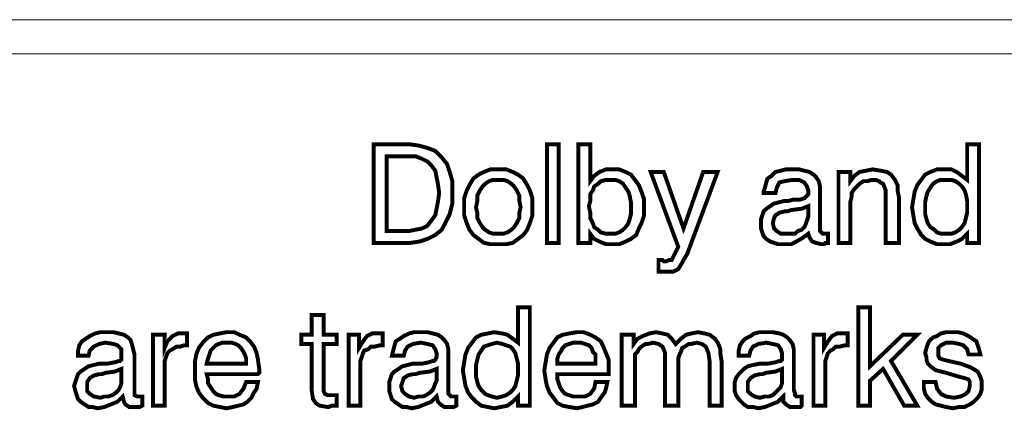
# Model space of a CAD drawing. Units: inches. Extents: x 2 to 438, y 3 to 46.
# Drawn here: x 186 to 207, y 38 to 46 of the extents above; entities that cross this region are included whole.
import ezdxf

# ---------------------------------------------------------------- set-up
doc = ezdxf.new("R2010")
doc.units = ezdxf.units.IN
doc.header["$MEASUREMENT"] = 0

msp = doc.modelspace()

# ---------------------------------------------------------------- linework, layer by layer
at = {"color": 7, "lineweight": 20}
for points in [[(2.7, 46.065), (438.004, 46.065), (438.004, 45.356), (2.7, 45.356), (2.7, 46.065), (2.7, 46.065)], [(193.837, 41.432), (193.837, 43.476), (194.6, 43.476), (194.791, 43.449), (194.981, 43.394), (195.118, 43.34), (195.254, 43.204), (195.363, 43.067), (195.418, 42.904), (195.472, 42.713), (195.472, 42.495), (195.472, 42.25), (195.418, 42.032), (195.336, 41.868), (195.254, 41.705), (195.118, 41.596), (194.954, 41.514), (194.791, 41.46), (194.6, 41.432), (193.837, 41.432), (193.837, 41.432)], [(197.434, 41.432), (197.434, 43.476), (197.679, 43.476), (197.679, 41.432), (197.434, 41.432), (197.434, 41.432)], [(198.088, 41.432), (198.088, 43.476), (198.333, 43.476), (198.333, 42.713), (198.415, 42.822), (198.524, 42.904), (198.66, 42.958), (198.797, 42.958), (198.933, 42.958), (199.069, 42.904), (199.178, 42.849), (199.26, 42.74), (199.342, 42.631), (199.396, 42.495), (199.451, 42.332), (199.451, 42.168), (199.451, 42.005), (199.396, 41.841), (199.342, 41.732), (199.287, 41.596), (199.178, 41.514), (199.069, 41.46), (198.933, 41.405), (198.797, 41.405), (198.66, 41.405), (198.524, 41.46), (198.415, 41.514), (198.333, 41.623), (198.333, 41.432), (198.088, 41.432), (198.088, 41.432)], [(206.4, 43.476), (206.4, 41.432), (206.154, 41.432), (206.154, 41.623), (206.045, 41.514), (205.936, 41.46), (205.8, 41.405), (205.664, 41.405), (205.528, 41.405), (205.391, 41.46), (205.282, 41.514), (205.201, 41.596), (205.119, 41.732), (205.064, 41.841), (205.037, 42.005), (205.01, 42.168), (205.037, 42.332), (205.064, 42.495), (205.119, 42.631), (205.201, 42.74), (205.282, 42.849), (205.391, 42.904), (205.528, 42.958), (205.664, 42.958), (205.827, 42.958), (205.936, 42.904), (206.045, 42.822), (206.154, 42.74), (206.154, 43.476), (206.4, 43.476), (206.4, 43.476)], [(194.573, 43.231), (194.109, 43.231), (194.109, 41.678), (194.573, 41.678), (194.709, 41.705), (194.845, 41.732), (194.954, 41.787), (195.036, 41.896), (195.118, 42.005), (195.145, 42.141), (195.172, 42.277), (195.199, 42.468), (195.172, 42.659), (195.145, 42.795), (195.118, 42.931), (195.036, 43.04), (194.954, 43.122), (194.845, 43.176), (194.709, 43.231), (194.573, 43.231), (194.573, 43.231)], [(195.717, 42.168), (195.717, 42.359), (195.772, 42.522), (195.826, 42.631), (195.908, 42.768), (196.017, 42.849), (196.126, 42.904), (196.262, 42.958), (196.426, 42.958), (196.589, 42.958), (196.726, 42.904), (196.835, 42.849), (196.944, 42.768), (197.025, 42.631), (197.08, 42.522), (197.134, 42.359), (197.134, 42.168), (197.134, 42.005), (197.08, 41.841), (197.025, 41.705), (196.944, 41.596), (196.835, 41.514), (196.726, 41.432), (196.589, 41.405), (196.426, 41.405), (196.262, 41.405), (196.126, 41.432), (196.017, 41.514), (195.908, 41.596), (195.826, 41.705), (195.772, 41.841), (195.717, 42.005), (195.717, 42.168), (195.717, 42.168)], [(200.677, 42.904), (200.977, 42.904), (200.35, 41.214), (200.241, 41.024), (200.159, 40.887), (200.05, 40.833), (199.914, 40.833), (199.859, 40.833), (199.832, 40.833), (199.805, 40.833), (199.75, 40.833), (199.75, 41.078), (199.805, 41.078), (199.832, 41.078), (199.859, 41.051), (199.914, 41.051), (199.968, 41.078), (200.023, 41.078), (200.05, 41.133), (200.077, 41.187), (200.159, 41.351), (199.587, 42.904), (199.859, 42.904), (200.268, 41.732), (200.677, 42.904), (200.677, 42.904)], [(202.857, 41.623), (202.748, 41.541), (202.612, 41.46), (202.503, 41.405), (202.339, 41.405), (202.23, 41.405), (202.148, 41.432), (202.067, 41.46), (201.985, 41.514), (201.93, 41.569), (201.903, 41.65), (201.876, 41.732), (201.876, 41.841), (201.876, 41.923), (201.903, 42.005), (201.93, 42.086), (201.985, 42.141), (202.067, 42.195), (202.148, 42.25), (202.257, 42.277), (202.366, 42.304), (202.448, 42.304), (202.557, 42.332), (202.693, 42.332), (202.775, 42.359), (202.802, 42.386), (202.83, 42.413), (202.857, 42.441), (202.857, 42.522), (202.83, 42.604), (202.775, 42.686), (202.666, 42.74), (202.53, 42.74), (202.366, 42.713), (202.257, 42.686), (202.203, 42.577), (202.176, 42.468), (201.93, 42.468), (201.93, 42.495), (201.958, 42.577), (201.985, 42.686), (202.012, 42.768), (202.094, 42.822), (202.176, 42.904), (202.285, 42.931), (202.394, 42.958), (202.53, 42.958), (202.666, 42.958), (202.775, 42.931), (202.884, 42.904), (202.966, 42.849), (203.02, 42.795), (203.075, 42.713), (203.102, 42.604), (203.102, 42.495), (203.102, 41.759), (203.102, 41.678), (203.129, 41.65), (203.157, 41.623), (203.184, 41.623), (203.211, 41.623), (203.211, 41.623), (203.238, 41.623), (203.266, 41.623), (203.266, 41.432), (203.211, 41.432), (203.184, 41.405), (203.157, 41.405), (203.129, 41.405), (203.02, 41.432), (202.939, 41.46), (202.884, 41.541), (202.857, 41.623), (202.857, 41.623), (202.857, 41.623)], [(204.465, 41.432), (204.465, 42.359), (204.465, 42.522), (204.41, 42.659), (204.356, 42.686), (204.329, 42.713), (204.247, 42.74), (204.165, 42.74), (204.083, 42.713), (204.002, 42.713), (203.92, 42.659), (203.865, 42.604), (203.811, 42.55), (203.756, 42.468), (203.756, 42.386), (203.729, 42.277), (203.729, 41.432), (203.484, 41.432), (203.484, 42.904), (203.729, 42.904), (203.729, 42.713), (203.811, 42.822), (203.92, 42.904), (204.056, 42.931), (204.192, 42.958), (204.356, 42.931), (204.492, 42.904), (204.574, 42.849), (204.656, 42.74), (204.683, 42.686), (204.71, 42.631), (204.71, 42.522), (204.737, 42.386), (204.737, 42.332), (204.737, 41.432), (204.465, 41.432), (204.465, 41.432)], [(195.963, 42.168), (195.99, 42.059), (195.99, 41.95), (196.044, 41.841), (196.099, 41.759), (196.153, 41.705), (196.235, 41.65), (196.317, 41.623), (196.426, 41.623), (196.535, 41.623), (196.617, 41.65), (196.698, 41.705), (196.753, 41.759), (196.807, 41.841), (196.862, 41.95), (196.862, 42.059), (196.889, 42.168), (196.862, 42.304), (196.862, 42.413), (196.807, 42.522), (196.753, 42.604), (196.698, 42.659), (196.617, 42.713), (196.535, 42.74), (196.426, 42.74), (196.317, 42.74), (196.235, 42.713), (196.153, 42.659), (196.099, 42.604), (196.044, 42.522), (195.99, 42.413), (195.99, 42.304), (195.963, 42.168), (195.963, 42.168)], [(198.306, 42.195), (198.333, 42.059), (198.333, 41.95), (198.388, 41.841), (198.415, 41.759), (198.497, 41.705), (198.551, 41.65), (198.66, 41.623), (198.742, 41.623), (198.851, 41.623), (198.933, 41.65), (199.015, 41.705), (199.069, 41.759), (199.124, 41.841), (199.151, 41.923), (199.178, 42.032), (199.178, 42.168), (199.178, 42.277), (199.151, 42.413), (199.124, 42.495), (199.069, 42.577), (199.015, 42.659), (198.933, 42.713), (198.851, 42.74), (198.742, 42.74), (198.66, 42.74), (198.551, 42.713), (198.497, 42.659), (198.415, 42.604), (198.388, 42.522), (198.333, 42.441), (198.333, 42.304), (198.306, 42.195), (198.306, 42.195)], [(206.154, 42.195), (206.154, 42.304), (206.127, 42.441), (206.1, 42.522), (206.045, 42.604), (205.991, 42.659), (205.909, 42.713), (205.827, 42.74), (205.718, 42.74), (205.609, 42.74), (205.528, 42.713), (205.446, 42.659), (205.391, 42.577), (205.337, 42.495), (205.31, 42.413), (205.282, 42.277), (205.282, 42.168), (205.282, 42.032), (205.31, 41.923), (205.337, 41.841), (205.391, 41.759), (205.473, 41.705), (205.528, 41.65), (205.609, 41.623), (205.718, 41.623), (205.827, 41.623), (205.909, 41.65), (205.991, 41.705), (206.045, 41.759), (206.1, 41.841), (206.127, 41.95), (206.154, 42.059), (206.154, 42.195), (206.154, 42.195)], [(202.857, 42.195), (202.721, 42.141), (202.503, 42.114), (202.421, 42.086), (202.366, 42.086), (202.257, 42.059), (202.176, 42.005), (202.148, 41.95), (202.121, 41.841), (202.148, 41.732), (202.203, 41.678), (202.285, 41.623), (202.394, 41.623), (202.475, 41.623), (202.584, 41.623), (202.639, 41.678), (202.721, 41.705), (202.775, 41.759), (202.802, 41.814), (202.83, 41.896), (202.857, 41.977), (202.857, 42.195), (202.857, 42.195)], [(197.08, 40.097), (197.08, 38.053), (196.835, 38.053), (196.835, 38.244), (196.726, 38.135), (196.617, 38.053), (196.48, 38.026), (196.344, 37.999), (196.208, 38.026), (196.072, 38.053), (195.963, 38.135), (195.881, 38.217), (195.799, 38.326), (195.745, 38.462), (195.717, 38.626), (195.69, 38.789), (195.717, 38.953), (195.745, 39.116), (195.799, 39.252), (195.881, 39.361), (195.963, 39.47), (196.072, 39.525), (196.208, 39.552), (196.344, 39.579), (196.508, 39.552), (196.617, 39.525), (196.726, 39.443), (196.835, 39.361), (196.835, 40.097), (197.08, 40.097), (197.08, 40.097)], [(203.893, 38.053), (203.893, 40.097), (204.138, 40.097), (204.138, 38.871), (204.819, 39.525), (205.119, 39.525), (204.574, 38.98), (205.119, 38.053), (204.846, 38.053), (204.41, 38.816), (204.138, 38.571), (204.138, 38.053), (203.893, 38.053), (203.893, 38.053)], [(192.801, 38.435), (192.801, 38.353), (192.829, 38.298), (192.883, 38.271), (192.938, 38.271), (192.965, 38.271), (192.992, 38.271), (193.019, 38.271), (193.074, 38.271), (193.074, 38.053), (193.019, 38.053), (192.965, 38.053), (192.91, 38.026), (192.883, 38.026), (192.72, 38.053), (192.638, 38.108), (192.583, 38.189), (192.556, 38.353), (192.556, 39.334), (192.338, 39.334), (192.338, 39.525), (192.556, 39.525), (192.556, 39.934), (192.801, 39.934), (192.801, 39.525), (193.074, 39.525), (193.074, 39.334), (192.801, 39.334), (192.801, 38.435), (192.801, 38.435)], [(188.632, 38.244), (188.523, 38.135), (188.387, 38.08), (188.251, 38.026), (188.114, 37.999), (188.005, 38.026), (187.924, 38.026), (187.842, 38.08), (187.76, 38.135), (187.706, 38.189), (187.678, 38.271), (187.651, 38.353), (187.624, 38.462), (187.651, 38.544), (187.678, 38.626), (187.706, 38.707), (187.76, 38.762), (187.842, 38.816), (187.924, 38.871), (188.033, 38.898), (188.142, 38.925), (188.223, 38.925), (188.305, 38.925), (188.469, 38.953), (188.55, 38.98), (188.578, 38.98), (188.605, 39.007), (188.605, 39.062), (188.605, 39.143), (188.605, 39.225), (188.523, 39.307), (188.441, 39.334), (188.278, 39.361), (188.142, 39.334), (188.033, 39.28), (187.951, 39.198), (187.924, 39.089), (187.706, 39.089), (187.706, 39.089), (187.706, 39.198), (187.733, 39.307), (187.787, 39.389), (187.869, 39.443), (187.951, 39.498), (188.06, 39.552), (188.169, 39.579), (188.305, 39.579), (188.441, 39.579), (188.55, 39.552), (188.659, 39.525), (188.741, 39.47), (188.796, 39.416), (188.823, 39.334), (188.85, 39.225), (188.877, 39.116), (188.877, 38.38), (188.877, 38.298), (188.877, 38.271), (188.932, 38.244), (188.959, 38.244), (188.986, 38.244), (188.986, 38.244), (189.014, 38.244), (189.041, 38.244), (189.041, 38.053), (188.986, 38.026), (188.959, 38.026), (188.905, 38.026), (188.877, 38.026), (188.768, 38.026), (188.687, 38.08), (188.659, 38.135), (188.632, 38.244), (188.632, 38.244), (188.632, 38.244)], [(189.259, 38.053), (189.259, 39.525), (189.504, 39.525), (189.504, 39.252), (189.559, 39.389), (189.668, 39.498), (189.777, 39.552), (189.913, 39.552), (189.94, 39.552), (189.94, 39.552), (189.967, 39.552), (189.967, 39.552), (189.967, 39.307), (189.967, 39.307), (189.94, 39.307), (189.94, 39.307), (189.913, 39.307), (189.831, 39.28), (189.749, 39.28), (189.668, 39.225), (189.613, 39.198), (189.559, 39.143), (189.531, 39.062), (189.504, 38.98), (189.504, 38.871), (189.504, 38.053), (189.259, 38.053), (189.259, 38.053)], [(191.194, 38.544), (191.439, 38.544), (191.412, 38.407), (191.357, 38.326), (191.303, 38.217), (191.221, 38.135), (191.139, 38.08), (191.03, 38.053), (190.921, 38.026), (190.785, 37.999), (190.649, 38.026), (190.512, 38.053), (190.403, 38.108), (190.294, 38.217), (190.213, 38.326), (190.158, 38.462), (190.131, 38.598), (190.131, 38.789), (190.131, 38.953), (190.158, 39.116), (190.213, 39.252), (190.294, 39.361), (190.403, 39.47), (190.512, 39.525), (190.649, 39.552), (190.785, 39.579), (190.948, 39.579), (191.057, 39.525), (191.194, 39.47), (191.275, 39.389), (191.357, 39.28), (191.412, 39.143), (191.439, 39.007), (191.466, 38.816), (191.466, 38.789), (191.466, 38.762), (191.466, 38.735), (191.439, 38.707), (190.376, 38.707), (190.403, 38.598), (190.403, 38.517), (190.458, 38.435), (190.512, 38.353), (190.567, 38.298), (190.621, 38.271), (190.73, 38.244), (190.812, 38.244), (190.948, 38.244), (191.057, 38.298), (191.139, 38.407), (191.194, 38.544), (191.194, 38.544)], [(193.319, 38.053), (193.319, 39.525), (193.537, 39.525), (193.537, 39.252), (193.619, 39.389), (193.701, 39.498), (193.81, 39.552), (193.946, 39.552), (193.973, 39.552), (194, 39.552), (194, 39.552), (194.028, 39.552), (194.028, 39.307), (194, 39.307), (194, 39.307), (193.973, 39.307), (193.973, 39.307), (193.864, 39.28), (193.782, 39.28), (193.728, 39.225), (193.646, 39.198), (193.619, 39.143), (193.592, 39.062), (193.564, 38.98), (193.564, 38.871), (193.564, 38.053), (193.319, 38.053), (193.319, 38.053)], [(195.145, 38.244), (195.036, 38.135), (194.9, 38.08), (194.763, 38.026), (194.627, 37.999), (194.518, 38.026), (194.436, 38.026), (194.355, 38.08), (194.273, 38.135), (194.218, 38.189), (194.191, 38.271), (194.164, 38.353), (194.164, 38.462), (194.164, 38.544), (194.191, 38.626), (194.218, 38.707), (194.273, 38.762), (194.355, 38.816), (194.436, 38.871), (194.545, 38.898), (194.654, 38.925), (194.736, 38.925), (194.845, 38.925), (194.981, 38.953), (195.063, 38.98), (195.09, 38.98), (195.118, 39.007), (195.145, 39.062), (195.145, 39.143), (195.118, 39.225), (195.063, 39.307), (194.954, 39.334), (194.818, 39.361), (194.654, 39.334), (194.545, 39.28), (194.491, 39.198), (194.464, 39.089), (194.218, 39.089), (194.218, 39.089), (194.246, 39.198), (194.273, 39.307), (194.3, 39.389), (194.382, 39.443), (194.464, 39.498), (194.573, 39.552), (194.682, 39.579), (194.818, 39.579), (194.954, 39.579), (195.063, 39.552), (195.172, 39.525), (195.254, 39.47), (195.308, 39.416), (195.363, 39.334), (195.39, 39.225), (195.39, 39.116), (195.39, 38.38), (195.39, 38.298), (195.418, 38.271), (195.445, 38.244), (195.472, 38.244), (195.499, 38.244), (195.499, 38.244), (195.527, 38.244), (195.554, 38.244), (195.554, 38.053), (195.499, 38.026), (195.472, 38.026), (195.445, 38.026), (195.418, 38.026), (195.308, 38.026), (195.227, 38.08), (195.172, 38.135), (195.145, 38.244), (195.145, 38.244), (195.145, 38.244)], [(198.442, 38.544), (198.688, 38.544), (198.66, 38.407), (198.633, 38.326), (198.551, 38.217), (198.497, 38.135), (198.388, 38.08), (198.279, 38.053), (198.17, 38.026), (198.061, 37.999), (197.897, 38.026), (197.761, 38.053), (197.652, 38.108), (197.57, 38.217), (197.489, 38.326), (197.434, 38.462), (197.407, 38.598), (197.38, 38.789), (197.407, 38.953), (197.434, 39.116), (197.489, 39.252), (197.57, 39.361), (197.652, 39.47), (197.761, 39.525), (197.897, 39.552), (198.061, 39.579), (198.197, 39.579), (198.333, 39.525), (198.442, 39.47), (198.551, 39.389), (198.606, 39.28), (198.66, 39.143), (198.715, 39.007), (198.715, 38.816), (198.715, 38.789), (198.715, 38.762), (198.715, 38.735), (198.715, 38.707), (197.652, 38.707), (197.652, 38.598), (197.679, 38.517), (197.707, 38.435), (197.761, 38.353), (197.816, 38.298), (197.897, 38.271), (197.979, 38.244), (198.061, 38.244), (198.224, 38.244), (198.333, 38.298), (198.415, 38.407), (198.442, 38.544), (198.442, 38.544)], [(200.813, 38.053), (200.813, 38.953), (200.786, 39.143), (200.731, 39.28), (200.65, 39.334), (200.541, 39.361), (200.432, 39.334), (200.377, 39.334), (200.295, 39.28), (200.241, 39.252), (200.214, 39.171), (200.186, 39.116), (200.159, 39.034), (200.159, 38.925), (200.159, 38.053), (199.887, 38.053), (199.887, 38.953), (199.887, 39.143), (199.832, 39.28), (199.75, 39.334), (199.641, 39.361), (199.532, 39.334), (199.478, 39.334), (199.396, 39.28), (199.342, 39.225), (199.314, 39.171), (199.26, 39.116), (199.26, 39.007), (199.26, 38.925), (199.26, 38.053), (198.987, 38.053), (198.987, 39.525), (199.233, 39.525), (199.233, 39.334), (199.314, 39.443), (199.423, 39.498), (199.56, 39.552), (199.696, 39.579), (199.832, 39.552), (199.941, 39.525), (200.023, 39.443), (200.105, 39.334), (200.214, 39.443), (200.323, 39.525), (200.432, 39.552), (200.568, 39.579), (200.704, 39.552), (200.813, 39.525), (200.922, 39.443), (200.977, 39.361), (201.004, 39.307), (201.031, 39.225), (201.031, 39.143), (201.058, 38.98), (201.058, 38.953), (201.058, 38.053), (200.813, 38.053), (200.813, 38.053)], [(202.339, 38.244), (202.23, 38.135), (202.094, 38.08), (201.958, 38.026), (201.821, 37.999), (201.712, 38.026), (201.603, 38.026), (201.522, 38.08), (201.467, 38.135), (201.413, 38.189), (201.358, 38.271), (201.331, 38.353), (201.331, 38.462), (201.331, 38.544), (201.358, 38.626), (201.413, 38.707), (201.467, 38.762), (201.522, 38.816), (201.603, 38.871), (201.712, 38.898), (201.849, 38.925), (201.903, 38.925), (202.012, 38.925), (202.176, 38.953), (202.257, 38.98), (202.285, 38.98), (202.312, 39.007), (202.312, 39.062), (202.312, 39.143), (202.285, 39.225), (202.23, 39.307), (202.121, 39.334), (201.985, 39.361), (201.821, 39.334), (201.712, 39.28), (201.658, 39.198), (201.631, 39.089), (201.413, 39.089), (201.413, 39.089), (201.413, 39.198), (201.44, 39.307), (201.494, 39.389), (201.549, 39.443), (201.658, 39.498), (201.74, 39.552), (201.849, 39.579), (201.985, 39.579), (202.121, 39.579), (202.257, 39.552), (202.339, 39.525), (202.421, 39.47), (202.475, 39.416), (202.53, 39.334), (202.557, 39.225), (202.557, 39.116), (202.557, 38.38), (202.584, 38.298), (202.584, 38.271), (202.612, 38.244), (202.666, 38.244), (202.666, 38.244), (202.693, 38.244), (202.721, 38.244), (202.721, 38.244), (202.721, 38.053), (202.693, 38.026), (202.639, 38.026), (202.612, 38.026), (202.584, 38.026), (202.475, 38.026), (202.394, 38.08), (202.339, 38.135), (202.339, 38.244), (202.339, 38.244), (202.339, 38.244)], [(202.966, 38.053), (202.966, 39.525), (203.184, 39.525), (203.184, 39.252), (203.266, 39.389), (203.347, 39.498), (203.456, 39.552), (203.593, 39.552), (203.62, 39.552), (203.647, 39.552), (203.647, 39.552), (203.674, 39.552), (203.674, 39.307), (203.647, 39.307), (203.647, 39.307), (203.62, 39.307), (203.62, 39.307), (203.511, 39.28), (203.429, 39.28), (203.375, 39.225), (203.32, 39.198), (203.266, 39.143), (203.238, 39.062), (203.211, 38.98), (203.211, 38.871), (203.211, 38.053), (202.966, 38.053), (202.966, 38.053)], [(205.255, 38.544), (205.5, 38.544), (205.528, 38.407), (205.609, 38.298), (205.718, 38.244), (205.882, 38.217), (206.018, 38.244), (206.127, 38.298), (206.182, 38.353), (206.209, 38.462), (206.209, 38.544), (206.182, 38.598), (206.1, 38.626), (205.991, 38.653), (205.718, 38.735), (205.5, 38.789), (205.391, 38.871), (205.337, 38.925), (205.31, 39.007), (205.31, 39.062), (205.282, 39.143), (205.31, 39.252), (205.337, 39.334), (205.364, 39.389), (205.446, 39.47), (205.528, 39.498), (205.609, 39.552), (205.718, 39.579), (205.855, 39.579), (205.964, 39.579), (206.073, 39.552), (206.182, 39.498), (206.263, 39.443), (206.345, 39.389), (206.372, 39.307), (206.4, 39.225), (206.427, 39.116), (206.427, 39.116), (206.182, 39.116), (206.154, 39.225), (206.073, 39.307), (205.991, 39.334), (205.855, 39.361), (205.718, 39.361), (205.609, 39.307), (205.555, 39.252), (205.555, 39.171), (205.555, 39.089), (205.582, 39.034), (205.664, 39.007), (205.773, 38.98), (206.018, 38.925), (206.236, 38.844), (206.372, 38.762), (206.4, 38.707), (206.427, 38.653), (206.454, 38.571), (206.454, 38.489), (206.454, 38.38), (206.427, 38.298), (206.372, 38.217), (206.291, 38.135), (206.209, 38.08), (206.1, 38.026), (205.991, 38.026), (205.855, 37.999), (205.718, 38.026), (205.609, 38.053), (205.5, 38.08), (205.419, 38.135), (205.337, 38.217), (205.282, 38.298), (205.255, 38.407), (205.255, 38.544), (205.255, 38.544)], [(190.376, 38.925), (191.194, 38.925), (191.194, 39.034), (191.166, 39.116), (191.139, 39.171), (191.085, 39.252), (191.03, 39.307), (190.976, 39.334), (190.894, 39.361), (190.785, 39.361), (190.703, 39.361), (190.621, 39.334), (190.567, 39.307), (190.512, 39.252), (190.458, 39.198), (190.431, 39.116), (190.403, 39.034), (190.376, 38.925), (190.376, 38.925)], [(196.835, 38.789), (196.835, 38.925), (196.807, 39.034), (196.78, 39.143), (196.726, 39.225), (196.671, 39.28), (196.589, 39.307), (196.508, 39.334), (196.399, 39.361), (196.29, 39.334), (196.208, 39.307), (196.126, 39.28), (196.072, 39.198), (196.017, 39.116), (195.99, 39.007), (195.963, 38.898), (195.963, 38.762), (195.963, 38.653), (195.99, 38.544), (196.017, 38.462), (196.072, 38.38), (196.153, 38.298), (196.208, 38.271), (196.29, 38.244), (196.399, 38.217), (196.508, 38.244), (196.589, 38.271), (196.671, 38.326), (196.726, 38.38), (196.78, 38.462), (196.807, 38.571), (196.835, 38.68), (196.835, 38.789), (196.835, 38.789)], [(197.652, 38.925), (198.442, 38.925), (198.442, 39.034), (198.442, 39.116), (198.388, 39.171), (198.361, 39.252), (198.306, 39.307), (198.224, 39.334), (198.143, 39.361), (198.061, 39.361), (197.979, 39.361), (197.897, 39.334), (197.816, 39.307), (197.761, 39.252), (197.734, 39.198), (197.679, 39.116), (197.652, 39.034), (197.652, 38.925), (197.652, 38.925)], [(188.605, 38.816), (188.469, 38.762), (188.278, 38.735), (188.196, 38.707), (188.142, 38.707), (188.033, 38.68), (187.951, 38.626), (187.896, 38.544), (187.896, 38.462), (187.896, 38.353), (187.951, 38.298), (188.033, 38.244), (188.169, 38.217), (188.251, 38.244), (188.332, 38.244), (188.414, 38.271), (188.496, 38.326), (188.55, 38.38), (188.578, 38.435), (188.605, 38.517), (188.605, 38.571), (188.605, 38.816), (188.605, 38.816)], [(195.145, 38.816), (195.009, 38.762), (194.791, 38.735), (194.709, 38.707), (194.654, 38.707), (194.545, 38.68), (194.464, 38.626), (194.436, 38.544), (194.409, 38.462), (194.436, 38.353), (194.491, 38.298), (194.573, 38.244), (194.682, 38.217), (194.763, 38.244), (194.872, 38.244), (194.927, 38.271), (195.009, 38.326), (195.063, 38.38), (195.09, 38.435), (195.118, 38.517), (195.145, 38.571), (195.145, 38.816), (195.145, 38.816)], [(202.312, 38.816), (202.176, 38.762), (201.985, 38.735), (201.903, 38.707), (201.849, 38.707), (201.74, 38.68), (201.658, 38.626), (201.603, 38.544), (201.603, 38.462), (201.603, 38.353), (201.658, 38.298), (201.74, 38.244), (201.849, 38.217), (201.958, 38.244), (202.039, 38.244), (202.121, 38.271), (202.176, 38.326), (202.23, 38.38), (202.285, 38.435), (202.312, 38.517), (202.312, 38.571), (202.312, 38.816), (202.312, 38.816)]]:
    msp.add_lwpolyline(points, dxfattribs=at)
at = {"color": 7, "lineweight": 20, "const_width": 0.0818}
for points in [[(193.837, 41.432), (193.837, 43.476), (194.6, 43.476), (194.791, 43.449), (194.981, 43.394), (195.118, 43.34), (195.254, 43.204), (195.363, 43.067), (195.418, 42.904), (195.472, 42.713), (195.472, 42.495), (195.472, 42.25), (195.418, 42.032), (195.336, 41.868), (195.254, 41.705), (195.118, 41.596), (194.954, 41.514), (194.791, 41.46), (194.6, 41.432), (193.837, 41.432)], [(197.434, 41.432), (197.434, 43.476), (197.679, 43.476), (197.679, 41.432), (197.434, 41.432), (197.434, 41.432)], [(198.088, 41.432), (198.088, 43.476), (198.333, 43.476), (198.333, 42.713), (198.415, 42.822), (198.524, 42.904), (198.66, 42.958), (198.797, 42.958), (198.933, 42.958), (199.069, 42.904), (199.178, 42.849), (199.26, 42.74), (199.342, 42.631), (199.396, 42.495), (199.451, 42.332), (199.451, 42.168), (199.451, 42.005), (199.396, 41.841), (199.342, 41.732), (199.287, 41.596), (199.178, 41.514), (199.069, 41.46), (198.933, 41.405), (198.797, 41.405), (198.66, 41.405), (198.524, 41.46), (198.415, 41.514), (198.333, 41.623), (198.333, 41.432), (198.088, 41.432)], [(206.4, 43.476), (206.4, 41.432), (206.154, 41.432), (206.154, 41.623), (206.045, 41.514), (205.936, 41.46), (205.8, 41.405), (205.664, 41.405), (205.528, 41.405), (205.391, 41.46), (205.282, 41.514), (205.201, 41.596), (205.119, 41.732), (205.064, 41.841), (205.037, 42.005), (205.01, 42.168), (205.037, 42.332), (205.064, 42.495), (205.119, 42.631), (205.201, 42.74), (205.282, 42.849), (205.391, 42.904), (205.528, 42.958), (205.664, 42.958), (205.827, 42.958), (205.936, 42.904), (206.045, 42.822), (206.154, 42.74), (206.154, 43.476), (206.4, 43.476)], [(194.573, 43.231), (194.109, 43.231), (194.109, 41.678), (194.573, 41.678), (194.709, 41.705), (194.845, 41.732), (194.954, 41.787), (195.036, 41.896), (195.118, 42.005), (195.145, 42.141), (195.172, 42.277), (195.199, 42.468), (195.172, 42.659), (195.145, 42.795), (195.118, 42.931), (195.036, 43.04), (194.954, 43.122), (194.845, 43.176), (194.709, 43.231), (194.573, 43.231)], [(195.717, 42.168), (195.717, 42.359), (195.772, 42.522), (195.826, 42.631), (195.908, 42.768), (196.017, 42.849), (196.126, 42.904), (196.262, 42.958), (196.426, 42.958), (196.589, 42.958), (196.726, 42.904), (196.835, 42.849), (196.944, 42.768), (197.025, 42.631), (197.08, 42.522), (197.134, 42.359), (197.134, 42.168), (197.134, 42.005), (197.08, 41.841), (197.025, 41.705), (196.944, 41.596), (196.835, 41.514), (196.726, 41.432), (196.589, 41.405), (196.426, 41.405), (196.262, 41.405), (196.126, 41.432), (196.017, 41.514), (195.908, 41.596), (195.826, 41.705), (195.772, 41.841), (195.717, 42.005), (195.717, 42.168)], [(200.677, 42.904), (200.977, 42.904), (200.35, 41.214), (200.241, 41.024), (200.159, 40.887), (200.05, 40.833), (199.914, 40.833), (199.859, 40.833), (199.832, 40.833), (199.805, 40.833), (199.75, 40.833), (199.75, 41.078), (199.805, 41.078), (199.832, 41.078), (199.859, 41.051), (199.914, 41.051), (199.968, 41.078), (200.023, 41.078), (200.05, 41.133), (200.077, 41.187), (200.159, 41.351), (199.587, 42.904), (199.859, 42.904), (200.268, 41.732), (200.677, 42.904)], [(202.857, 41.623), (202.748, 41.541), (202.612, 41.46), (202.503, 41.405), (202.339, 41.405), (202.23, 41.405), (202.148, 41.432), (202.067, 41.46), (201.985, 41.514), (201.93, 41.569), (201.903, 41.65), (201.876, 41.732), (201.876, 41.841), (201.876, 41.923), (201.903, 42.005), (201.93, 42.086), (201.985, 42.141), (202.067, 42.195), (202.148, 42.25), (202.257, 42.277), (202.366, 42.304), (202.448, 42.304), (202.557, 42.332), (202.693, 42.332), (202.775, 42.359), (202.802, 42.386), (202.83, 42.413), (202.857, 42.441), (202.857, 42.522), (202.83, 42.604), (202.775, 42.686), (202.666, 42.74), (202.53, 42.74), (202.366, 42.713), (202.257, 42.686), (202.203, 42.577), (202.176, 42.468), (201.93, 42.468), (201.93, 42.495), (201.958, 42.577), (201.985, 42.686), (202.012, 42.768), (202.094, 42.822), (202.176, 42.904), (202.285, 42.931), (202.394, 42.958), (202.53, 42.958), (202.666, 42.958), (202.775, 42.931), (202.884, 42.904), (202.966, 42.849), (203.02, 42.795), (203.075, 42.713), (203.102, 42.604), (203.102, 42.495), (203.102, 41.759), (203.102, 41.678), (203.129, 41.65), (203.157, 41.623), (203.184, 41.623), (203.211, 41.623), (203.211, 41.623), (203.238, 41.623), (203.266, 41.623), (203.266, 41.432), (203.211, 41.432), (203.184, 41.405), (203.157, 41.405), (203.129, 41.405), (203.02, 41.432), (202.939, 41.46), (202.884, 41.541), (202.857, 41.623), (202.857, 41.623)], [(204.465, 41.432), (204.465, 42.359), (204.465, 42.522), (204.41, 42.659), (204.356, 42.686), (204.329, 42.713), (204.247, 42.74), (204.165, 42.74), (204.083, 42.713), (204.002, 42.713), (203.92, 42.659), (203.865, 42.604), (203.811, 42.55), (203.756, 42.468), (203.756, 42.386), (203.729, 42.277), (203.729, 41.432), (203.484, 41.432), (203.484, 42.904), (203.729, 42.904), (203.729, 42.713), (203.811, 42.822), (203.92, 42.904), (204.056, 42.931), (204.192, 42.958), (204.356, 42.931), (204.492, 42.904), (204.574, 42.849), (204.656, 42.74), (204.683, 42.686), (204.71, 42.631), (204.71, 42.522), (204.737, 42.386), (204.737, 42.332), (204.737, 41.432), (204.465, 41.432)], [(195.963, 42.168), (195.99, 42.059), (195.99, 41.95), (196.044, 41.841), (196.099, 41.759), (196.153, 41.705), (196.235, 41.65), (196.317, 41.623), (196.426, 41.623), (196.535, 41.623), (196.617, 41.65), (196.698, 41.705), (196.753, 41.759), (196.807, 41.841), (196.862, 41.95), (196.862, 42.059), (196.889, 42.168), (196.862, 42.304), (196.862, 42.413), (196.807, 42.522), (196.753, 42.604), (196.698, 42.659), (196.617, 42.713), (196.535, 42.74), (196.426, 42.74), (196.317, 42.74), (196.235, 42.713), (196.153, 42.659), (196.099, 42.604), (196.044, 42.522), (195.99, 42.413), (195.99, 42.304), (195.963, 42.168)], [(198.306, 42.195), (198.333, 42.059), (198.333, 41.95), (198.388, 41.841), (198.415, 41.759), (198.497, 41.705), (198.551, 41.65), (198.66, 41.623), (198.742, 41.623), (198.851, 41.623), (198.933, 41.65), (199.015, 41.705), (199.069, 41.759), (199.124, 41.841), (199.151, 41.923), (199.178, 42.032), (199.178, 42.168), (199.178, 42.277), (199.151, 42.413), (199.124, 42.495), (199.069, 42.577), (199.015, 42.659), (198.933, 42.713), (198.851, 42.74), (198.742, 42.74), (198.66, 42.74), (198.551, 42.713), (198.497, 42.659), (198.415, 42.604), (198.388, 42.522), (198.333, 42.441), (198.333, 42.304), (198.306, 42.195)], [(206.154, 42.195), (206.154, 42.304), (206.127, 42.441), (206.1, 42.522), (206.045, 42.604), (205.991, 42.659), (205.909, 42.713), (205.827, 42.74), (205.718, 42.74), (205.609, 42.74), (205.528, 42.713), (205.446, 42.659), (205.391, 42.577), (205.337, 42.495), (205.31, 42.413), (205.282, 42.277), (205.282, 42.168), (205.282, 42.032), (205.31, 41.923), (205.337, 41.841), (205.391, 41.759), (205.473, 41.705), (205.528, 41.65), (205.609, 41.623), (205.718, 41.623), (205.827, 41.623), (205.909, 41.65), (205.991, 41.705), (206.045, 41.759), (206.1, 41.841), (206.127, 41.95), (206.154, 42.059), (206.154, 42.195)], [(202.857, 42.195), (202.721, 42.141), (202.503, 42.114), (202.421, 42.086), (202.366, 42.086), (202.257, 42.059), (202.176, 42.005), (202.148, 41.95), (202.121, 41.841), (202.148, 41.732), (202.203, 41.678), (202.285, 41.623), (202.394, 41.623), (202.475, 41.623), (202.584, 41.623), (202.639, 41.678), (202.721, 41.705), (202.775, 41.759), (202.802, 41.814), (202.83, 41.896), (202.857, 41.977), (202.857, 42.195)], [(197.08, 40.097), (197.08, 38.053), (196.835, 38.053), (196.835, 38.244), (196.726, 38.135), (196.617, 38.053), (196.48, 38.026), (196.344, 37.999), (196.208, 38.026), (196.072, 38.053), (195.963, 38.135), (195.881, 38.217), (195.799, 38.326), (195.745, 38.462), (195.717, 38.626), (195.69, 38.789), (195.717, 38.953), (195.745, 39.116), (195.799, 39.252), (195.881, 39.361), (195.963, 39.47), (196.072, 39.525), (196.208, 39.552), (196.344, 39.579), (196.508, 39.552), (196.617, 39.525), (196.726, 39.443), (196.835, 39.361), (196.835, 40.097), (197.08, 40.097)], [(203.893, 38.053), (203.893, 40.097), (204.138, 40.097), (204.138, 38.871), (204.819, 39.525), (205.119, 39.525), (204.574, 38.98), (205.119, 38.053), (204.846, 38.053), (204.41, 38.816), (204.138, 38.571), (204.138, 38.053), (203.893, 38.053), (203.893, 38.053)], [(192.801, 38.435), (192.801, 38.353), (192.829, 38.298), (192.883, 38.271), (192.938, 38.271), (192.965, 38.271), (192.992, 38.271), (193.019, 38.271), (193.074, 38.271), (193.074, 38.053), (193.019, 38.053), (192.965, 38.053), (192.91, 38.026), (192.883, 38.026), (192.72, 38.053), (192.638, 38.108), (192.583, 38.189), (192.556, 38.353), (192.556, 39.334), (192.338, 39.334), (192.338, 39.525), (192.556, 39.525), (192.556, 39.934), (192.801, 39.934), (192.801, 39.525), (193.074, 39.525), (193.074, 39.334), (192.801, 39.334), (192.801, 38.435)], [(188.632, 38.244), (188.523, 38.135), (188.387, 38.08), (188.251, 38.026), (188.114, 37.999), (188.005, 38.026), (187.924, 38.026), (187.842, 38.08), (187.76, 38.135), (187.706, 38.189), (187.678, 38.271), (187.651, 38.353), (187.624, 38.462), (187.651, 38.544), (187.678, 38.626), (187.706, 38.707), (187.76, 38.762), (187.842, 38.816), (187.924, 38.871), (188.033, 38.898), (188.142, 38.925), (188.223, 38.925), (188.305, 38.925), (188.469, 38.953), (188.55, 38.98), (188.578, 38.98), (188.605, 39.007), (188.605, 39.062), (188.605, 39.143), (188.605, 39.225), (188.523, 39.307), (188.441, 39.334), (188.278, 39.361), (188.142, 39.334), (188.033, 39.28), (187.951, 39.198), (187.924, 39.089), (187.706, 39.089), (187.706, 39.089), (187.706, 39.198), (187.733, 39.307), (187.787, 39.389), (187.869, 39.443), (187.951, 39.498), (188.06, 39.552), (188.169, 39.579), (188.305, 39.579), (188.441, 39.579), (188.55, 39.552), (188.659, 39.525), (188.741, 39.47), (188.796, 39.416), (188.823, 39.334), (188.85, 39.225), (188.877, 39.116), (188.877, 38.38), (188.877, 38.298), (188.877, 38.271), (188.932, 38.244), (188.959, 38.244), (188.986, 38.244), (188.986, 38.244), (189.014, 38.244), (189.041, 38.244), (189.041, 38.053), (188.986, 38.026), (188.959, 38.026), (188.905, 38.026), (188.877, 38.026), (188.768, 38.026), (188.687, 38.08), (188.659, 38.135), (188.632, 38.244), (188.632, 38.244)], [(189.259, 38.053), (189.259, 39.525), (189.504, 39.525), (189.504, 39.252), (189.559, 39.389), (189.668, 39.498), (189.777, 39.552), (189.913, 39.552), (189.94, 39.552), (189.94, 39.552), (189.967, 39.552), (189.967, 39.552), (189.967, 39.307), (189.967, 39.307), (189.94, 39.307), (189.94, 39.307), (189.913, 39.307), (189.831, 39.28), (189.749, 39.28), (189.668, 39.225), (189.613, 39.198), (189.559, 39.143), (189.531, 39.062), (189.504, 38.98), (189.504, 38.871), (189.504, 38.053), (189.259, 38.053)], [(191.194, 38.544), (191.439, 38.544), (191.412, 38.407), (191.357, 38.326), (191.303, 38.217), (191.221, 38.135), (191.139, 38.08), (191.03, 38.053), (190.921, 38.026), (190.785, 37.999), (190.649, 38.026), (190.512, 38.053), (190.403, 38.108), (190.294, 38.217), (190.213, 38.326), (190.158, 38.462), (190.131, 38.598), (190.131, 38.789), (190.131, 38.953), (190.158, 39.116), (190.213, 39.252), (190.294, 39.361), (190.403, 39.47), (190.512, 39.525), (190.649, 39.552), (190.785, 39.579), (190.948, 39.579), (191.057, 39.525), (191.194, 39.47), (191.275, 39.389), (191.357, 39.28), (191.412, 39.143), (191.439, 39.007), (191.466, 38.816), (191.466, 38.789), (191.466, 38.762), (191.466, 38.735), (191.439, 38.707), (190.376, 38.707), (190.403, 38.598), (190.403, 38.517), (190.458, 38.435), (190.512, 38.353), (190.567, 38.298), (190.621, 38.271), (190.73, 38.244), (190.812, 38.244), (190.948, 38.244), (191.057, 38.298), (191.139, 38.407), (191.194, 38.544)], [(193.319, 38.053), (193.319, 39.525), (193.537, 39.525), (193.537, 39.252), (193.619, 39.389), (193.701, 39.498), (193.81, 39.552), (193.946, 39.552), (193.973, 39.552), (194, 39.552), (194, 39.552), (194.028, 39.552), (194.028, 39.307), (194, 39.307), (194, 39.307), (193.973, 39.307), (193.973, 39.307), (193.864, 39.28), (193.782, 39.28), (193.728, 39.225), (193.646, 39.198), (193.619, 39.143), (193.592, 39.062), (193.564, 38.98), (193.564, 38.871), (193.564, 38.053), (193.319, 38.053)], [(195.145, 38.244), (195.036, 38.135), (194.9, 38.08), (194.763, 38.026), (194.627, 37.999), (194.518, 38.026), (194.436, 38.026), (194.355, 38.08), (194.273, 38.135), (194.218, 38.189), (194.191, 38.271), (194.164, 38.353), (194.164, 38.462), (194.164, 38.544), (194.191, 38.626), (194.218, 38.707), (194.273, 38.762), (194.355, 38.816), (194.436, 38.871), (194.545, 38.898), (194.654, 38.925), (194.736, 38.925), (194.845, 38.925), (194.981, 38.953), (195.063, 38.98), (195.09, 38.98), (195.118, 39.007), (195.145, 39.062), (195.145, 39.143), (195.118, 39.225), (195.063, 39.307), (194.954, 39.334), (194.818, 39.361), (194.654, 39.334), (194.545, 39.28), (194.491, 39.198), (194.464, 39.089), (194.218, 39.089), (194.218, 39.089), (194.246, 39.198), (194.273, 39.307), (194.3, 39.389), (194.382, 39.443), (194.464, 39.498), (194.573, 39.552), (194.682, 39.579), (194.818, 39.579), (194.954, 39.579), (195.063, 39.552), (195.172, 39.525), (195.254, 39.47), (195.308, 39.416), (195.363, 39.334), (195.39, 39.225), (195.39, 39.116), (195.39, 38.38), (195.39, 38.298), (195.418, 38.271), (195.445, 38.244), (195.472, 38.244), (195.499, 38.244), (195.499, 38.244), (195.527, 38.244), (195.554, 38.244), (195.554, 38.053), (195.499, 38.026), (195.472, 38.026), (195.445, 38.026), (195.418, 38.026), (195.308, 38.026), (195.227, 38.08), (195.172, 38.135), (195.145, 38.244), (195.145, 38.244)], [(198.442, 38.544), (198.688, 38.544), (198.66, 38.407), (198.633, 38.326), (198.551, 38.217), (198.497, 38.135), (198.388, 38.08), (198.279, 38.053), (198.17, 38.026), (198.061, 37.999), (197.897, 38.026), (197.761, 38.053), (197.652, 38.108), (197.57, 38.217), (197.489, 38.326), (197.434, 38.462), (197.407, 38.598), (197.38, 38.789), (197.407, 38.953), (197.434, 39.116), (197.489, 39.252), (197.57, 39.361), (197.652, 39.47), (197.761, 39.525), (197.897, 39.552), (198.061, 39.579), (198.197, 39.579), (198.333, 39.525), (198.442, 39.47), (198.551, 39.389), (198.606, 39.28), (198.66, 39.143), (198.715, 39.007), (198.715, 38.816), (198.715, 38.789), (198.715, 38.762), (198.715, 38.735), (198.715, 38.707), (197.652, 38.707), (197.652, 38.598), (197.679, 38.517), (197.707, 38.435), (197.761, 38.353), (197.816, 38.298), (197.897, 38.271), (197.979, 38.244), (198.061, 38.244), (198.224, 38.244), (198.333, 38.298), (198.415, 38.407), (198.442, 38.544)], [(200.813, 38.053), (200.813, 38.953), (200.786, 39.143), (200.731, 39.28), (200.65, 39.334), (200.541, 39.361), (200.432, 39.334), (200.377, 39.334), (200.295, 39.28), (200.241, 39.252), (200.214, 39.171), (200.186, 39.116), (200.159, 39.034), (200.159, 38.925), (200.159, 38.053), (199.887, 38.053), (199.887, 38.953), (199.887, 39.143), (199.832, 39.28), (199.75, 39.334), (199.641, 39.361), (199.532, 39.334), (199.478, 39.334), (199.396, 39.28), (199.342, 39.225), (199.314, 39.171), (199.26, 39.116), (199.26, 39.007), (199.26, 38.925), (199.26, 38.053), (198.987, 38.053), (198.987, 39.525), (199.233, 39.525), (199.233, 39.334), (199.314, 39.443), (199.423, 39.498), (199.56, 39.552), (199.696, 39.579), (199.832, 39.552), (199.941, 39.525), (200.023, 39.443), (200.105, 39.334), (200.214, 39.443), (200.323, 39.525), (200.432, 39.552), (200.568, 39.579), (200.704, 39.552), (200.813, 39.525), (200.922, 39.443), (200.977, 39.361), (201.004, 39.307), (201.031, 39.225), (201.031, 39.143), (201.058, 38.98), (201.058, 38.953), (201.058, 38.053), (200.813, 38.053)], [(202.339, 38.244), (202.23, 38.135), (202.094, 38.08), (201.958, 38.026), (201.821, 37.999), (201.712, 38.026), (201.603, 38.026), (201.522, 38.08), (201.467, 38.135), (201.413, 38.189), (201.358, 38.271), (201.331, 38.353), (201.331, 38.462), (201.331, 38.544), (201.358, 38.626), (201.413, 38.707), (201.467, 38.762), (201.522, 38.816), (201.603, 38.871), (201.712, 38.898), (201.849, 38.925), (201.903, 38.925), (202.012, 38.925), (202.176, 38.953), (202.257, 38.98), (202.285, 38.98), (202.312, 39.007), (202.312, 39.062), (202.312, 39.143), (202.285, 39.225), (202.23, 39.307), (202.121, 39.334), (201.985, 39.361), (201.821, 39.334), (201.712, 39.28), (201.658, 39.198), (201.631, 39.089), (201.413, 39.089), (201.413, 39.089), (201.413, 39.198), (201.44, 39.307), (201.494, 39.389), (201.549, 39.443), (201.658, 39.498), (201.74, 39.552), (201.849, 39.579), (201.985, 39.579), (202.121, 39.579), (202.257, 39.552), (202.339, 39.525), (202.421, 39.47), (202.475, 39.416), (202.53, 39.334), (202.557, 39.225), (202.557, 39.116), (202.557, 38.38), (202.584, 38.298), (202.584, 38.271), (202.612, 38.244), (202.666, 38.244), (202.666, 38.244), (202.693, 38.244), (202.721, 38.244), (202.721, 38.244), (202.721, 38.053), (202.693, 38.026), (202.639, 38.026), (202.612, 38.026), (202.584, 38.026), (202.475, 38.026), (202.394, 38.08), (202.339, 38.135), (202.339, 38.244), (202.339, 38.244)], [(202.966, 38.053), (202.966, 39.525), (203.184, 39.525), (203.184, 39.252), (203.266, 39.389), (203.347, 39.498), (203.456, 39.552), (203.593, 39.552), (203.62, 39.552), (203.647, 39.552), (203.647, 39.552), (203.674, 39.552), (203.674, 39.307), (203.647, 39.307), (203.647, 39.307), (203.62, 39.307), (203.62, 39.307), (203.511, 39.28), (203.429, 39.28), (203.375, 39.225), (203.32, 39.198), (203.266, 39.143), (203.238, 39.062), (203.211, 38.98), (203.211, 38.871), (203.211, 38.053), (202.966, 38.053)], [(205.255, 38.544), (205.5, 38.544), (205.528, 38.407), (205.609, 38.298), (205.718, 38.244), (205.882, 38.217), (206.018, 38.244), (206.127, 38.298), (206.182, 38.353), (206.209, 38.462), (206.209, 38.544), (206.182, 38.598), (206.1, 38.626), (205.991, 38.653), (205.718, 38.735), (205.5, 38.789), (205.391, 38.871), (205.337, 38.925), (205.31, 39.007), (205.31, 39.062), (205.282, 39.143), (205.31, 39.252), (205.337, 39.334), (205.364, 39.389), (205.446, 39.47), (205.528, 39.498), (205.609, 39.552), (205.718, 39.579), (205.855, 39.579), (205.964, 39.579), (206.073, 39.552), (206.182, 39.498), (206.263, 39.443), (206.345, 39.389), (206.372, 39.307), (206.4, 39.225), (206.427, 39.116), (206.427, 39.116), (206.182, 39.116), (206.154, 39.225), (206.073, 39.307), (205.991, 39.334), (205.855, 39.361), (205.718, 39.361), (205.609, 39.307), (205.555, 39.252), (205.555, 39.171), (205.555, 39.089), (205.582, 39.034), (205.664, 39.007), (205.773, 38.98), (206.018, 38.925), (206.236, 38.844), (206.372, 38.762), (206.4, 38.707), (206.427, 38.653), (206.454, 38.571), (206.454, 38.489), (206.454, 38.38), (206.427, 38.298), (206.372, 38.217), (206.291, 38.135), (206.209, 38.08), (206.1, 38.026), (205.991, 38.026), (205.855, 37.999), (205.718, 38.026), (205.609, 38.053), (205.5, 38.08), (205.419, 38.135), (205.337, 38.217), (205.282, 38.298), (205.255, 38.407), (205.255, 38.544)], [(190.376, 38.925), (191.194, 38.925), (191.194, 39.034), (191.166, 39.116), (191.139, 39.171), (191.085, 39.252), (191.03, 39.307), (190.976, 39.334), (190.894, 39.361), (190.785, 39.361), (190.703, 39.361), (190.621, 39.334), (190.567, 39.307), (190.512, 39.252), (190.458, 39.198), (190.431, 39.116), (190.403, 39.034), (190.376, 38.925)], [(196.835, 38.789), (196.835, 38.925), (196.807, 39.034), (196.78, 39.143), (196.726, 39.225), (196.671, 39.28), (196.589, 39.307), (196.508, 39.334), (196.399, 39.361), (196.29, 39.334), (196.208, 39.307), (196.126, 39.28), (196.072, 39.198), (196.017, 39.116), (195.99, 39.007), (195.963, 38.898), (195.963, 38.762), (195.963, 38.653), (195.99, 38.544), (196.017, 38.462), (196.072, 38.38), (196.153, 38.298), (196.208, 38.271), (196.29, 38.244), (196.399, 38.217), (196.508, 38.244), (196.589, 38.271), (196.671, 38.326), (196.726, 38.38), (196.78, 38.462), (196.807, 38.571), (196.835, 38.68), (196.835, 38.789)], [(197.652, 38.925), (198.442, 38.925), (198.442, 39.034), (198.442, 39.116), (198.388, 39.171), (198.361, 39.252), (198.306, 39.307), (198.224, 39.334), (198.143, 39.361), (198.061, 39.361), (197.979, 39.361), (197.897, 39.334), (197.816, 39.307), (197.761, 39.252), (197.734, 39.198), (197.679, 39.116), (197.652, 39.034), (197.652, 38.925)], [(188.605, 38.816), (188.469, 38.762), (188.278, 38.735), (188.196, 38.707), (188.142, 38.707), (188.033, 38.68), (187.951, 38.626), (187.896, 38.544), (187.896, 38.462), (187.896, 38.353), (187.951, 38.298), (188.033, 38.244), (188.169, 38.217), (188.251, 38.244), (188.332, 38.244), (188.414, 38.271), (188.496, 38.326), (188.55, 38.38), (188.578, 38.435), (188.605, 38.517), (188.605, 38.571), (188.605, 38.816)], [(195.145, 38.816), (195.009, 38.762), (194.791, 38.735), (194.709, 38.707), (194.654, 38.707), (194.545, 38.68), (194.464, 38.626), (194.436, 38.544), (194.409, 38.462), (194.436, 38.353), (194.491, 38.298), (194.573, 38.244), (194.682, 38.217), (194.763, 38.244), (194.872, 38.244), (194.927, 38.271), (195.009, 38.326), (195.063, 38.38), (195.09, 38.435), (195.118, 38.517), (195.145, 38.571), (195.145, 38.816)], [(202.312, 38.816), (202.176, 38.762), (201.985, 38.735), (201.903, 38.707), (201.849, 38.707), (201.74, 38.68), (201.658, 38.626), (201.603, 38.544), (201.603, 38.462), (201.603, 38.353), (201.658, 38.298), (201.74, 38.244), (201.849, 38.217), (201.958, 38.244), (202.039, 38.244), (202.121, 38.271), (202.176, 38.326), (202.23, 38.38), (202.285, 38.435), (202.312, 38.517), (202.312, 38.571), (202.312, 38.816)]]:
    msp.add_lwpolyline(points, dxfattribs=at)

doc.saveas('drawing.dxf')
